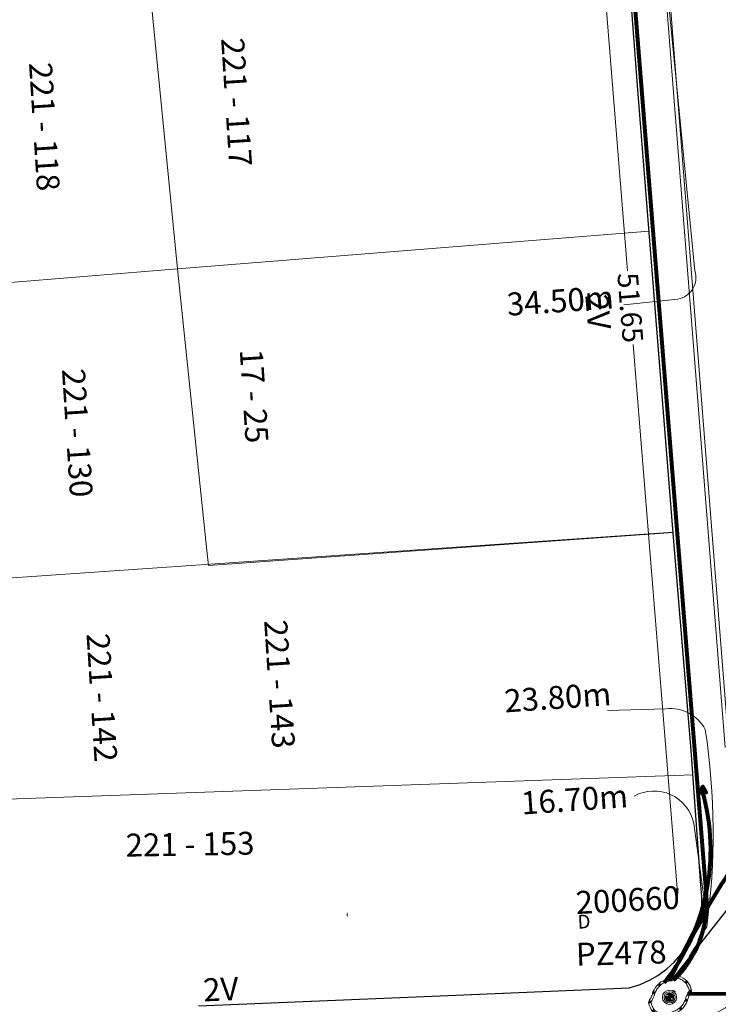
# Model space of a CAD drawing. Units: millimetres. Extents: x 699174 to 708273, y 9556060 to 9558985.
# Drawn here: x 699447 to 699478, y 9556830 to 9556873 of the extents above; entities that cross this region are included whole.
import ezdxf
from ezdxf.enums import TextEntityAlignment as Align

# ---------------------------------------------------------------- set-up
doc = ezdxf.new("R2010")
doc.units = ezdxf.units.MM
for name, color, linetype, lineweight in [('ACOMETIDA FOM', 6, 'Continuous', 15), ('BORDILLOS', 8, 'Continuous', 0), ('COTAS FOM', 6, 'Continuous', 5), ('POZO 48 BLOQUES FOM', 6, 'Continuous', 5), ('PREDIAL', 253, 'Continuous', 0), ('SEMAFORIZACION', 6, 'Continuous', 80), ('TAPA FOM CIRCULAR', 6, 'Continuous', 0), ('ZANJA FOM', 6, 'Continuous', 80), ('ZANJA FOM DESCRIPCION', 6, 'Continuous', 80)]:
    doc.layers.add(name, color=color, linetype=linetype, lineweight=lineweight)
for name, color, linetype in [('DISTANCIA ACOMETIDA FOM', 6, 'Continuous'), ('LINEA FABRICA', 253, 'Continuous'), ('NUMERO DE PREDIO', 251, 'Continuous'), ('PUENTE FOM-EERSSA', 6, 'Continuous')]:
    doc.layers.add(name, color=color, linetype=linetype)
doc.styles.add('ARIAL', font='arial.ttf')
doc.styles.add('ATRIBUTOS', font='tahoma.ttf', dxfattribs={"height": 1})
doc.styles.add('Coordenadas', font='romans', dxfattribs={"width": 0.75, "height": 1})
doc.styles.add('COTAEERSSA', font='arial.ttf')
doc.dimstyles.new('COTA FOM', dxfattribs={"dimtxt": 0.9, "dimasz": 0.4, "dimexe": 0.18, "dimexo": 0.0625, "dimgap": 0.09, "dimtad": 0, "dimzin": 0, "dimdsep": 46, "dimtxsty": 'COTAEERSSA', "dimcen": 0, "dimse1": 1, "dimse2": 1, "dimclrd": 6, "dimclrt": 6, "dimadec": 0, "dimazin": 0, "dimtfac": 1, "dimtofl": 0, "dimtmove": 0, "dimatfit": 3, "dimfxl": 1, "dimtolj": 1, "dimtzin": 0, "dimlwd": 0, "dimlwe": 0, "dimarcsym": 2})
pattern_1 = [(49.99999999999999, (-33.30207403401565, -9.602965528040784), (0.07172601826007535, -0.006275213498259511), [0.0075, -0.0825]), (355, (-33.30207403401565, -9.602965528040784), (-0.0138751333613, 0.07521921337000119), [0.006, -0.066]), (100.45144446, (-33.29609686591564, -9.603488462440783), (0.0578508846727112, 0.06894399909686294), [0.006374019199999998, -0.07011421119999997]), (46.18420000000001, (-33.30207403401565, -9.582965528040784), (0.1067241330671572, -0.01655192807930765), [0.01125, -0.12375]), (96.63563549, (-33.29318035951565, -9.584344858740783), (0.09346619456742283, 0.09741186007745505), [0.0095610342, -0.105171376]), (351.1841639899999, (-33.30207403401565, -9.582965528040784), (0.09346619450547732, 0.09741186002699902), [0.009000000000000001, -0.0990000001]), (21, (-33.29207403401565, -9.587965528040783), (0.05969070521184617, -0.04026188906653388), [0.0075, -0.0825]), (326.0000000000001, (-33.29207403401565, -9.587965528040783), (0.02433153319215817, 0.0725150045046853), [0.006, -0.066]), (71.45144474, (-33.28709980861564, -9.591320685440783), (0.08402223767299712, 0.03225311528063538), [0.006374019000000001, -0.0701142112]), (37.50000000000001, (-33.30207403401565, -9.602965528040784), (0.001215985531729067, 0.03328938538313115), [0, -0.0652, 0, -0.067, 0, -0.06625]), (7.499999999999999, (-33.30207403401565, -9.602965528040784), (0.02630695374421486, 0.03944117118823603), [0, -0.0382, 0, -0.0637, 0, -0.02525]), (327.5, (-33.32437403401565, -9.602965528040784), (0.0533822436172409, -0.002255487173437976), [0, -0.025, 0, -0.078, 0, -0.1035]), (317.5, (-33.33437403401565, -9.602965528040784), (0.05831861693423862, 0.01001049823323177), [0, -0.0325, 0, -0.0518, 0, -0.0735])]

# ---------------------------------------------------------------- blocks, each defined once
blk = doc.blocks.new('*D2234')
at = {"layer": 'COTAS FOM', "color": 6, "lineweight": 0, "transparency": 16777216}
for p, q in [((699471.9004749197, 9556886.006757483), (699473.8115579004, 9556862.268084068)), ((699475.981335499, 9556835.316014316), (699474.0702525184, 9556859.054687731))]:
    blk.add_line(p, q, dxfattribs=at)
at = {"layer": 'COTAS FOM', "color": 6, "transparency": 16777216}
for points in [[(699471.9669265954, 9556886.012107179), (699471.834023244, 9556886.001407787), (699471.8683767486, 9556886.405467538)], [(699476.0477871747, 9556835.321364012), (699475.9148838233, 9556835.31066462), (699476.01343367, 9556834.91730426)]]:
    blk.add_solid(points, dxfattribs=at)
at = {"layer": 'Defpoints', "color": 0, "transparency": 16777216}
for p in [(699471.8683767486, 9556886.405467538), (699473.1262511502, 9556886.506732775), (699477.2713080716, 9556835.018569497)]:
    blk.add_point(p, dxfattribs=at)
at = {"layer": 'COTAS FOM', "color": 6, "lineweight": -3, "transparency": 16777216, "insert": (699473.9409052095, 9556860.6613859), "char_height": 0.9, "attachment_point": 5, "rotation": 274.6026730533337, "style": 'COTAEERSSA'}
blk.add_mtext('\\A1;51.65', dxfattribs=at)
blk = doc.blocks.new('*U245')
at = {"layer": 'POZO 48 BLOQUES FOM'}
h = blk.add_hatch(dxfattribs=at)
h.set_pattern_fill('AR-CONC', color=256, scale=0.01)
h.set_pattern_definition(pattern_1)
h.paths.add_polyline_path([(-0.6054153698139544, 0.4510793266292836), (-0.6257894857431054, 0.4655718865424969), (-0.6476436440441518, 0.4239631894265443), (-0.6251058080534335, 0.4131379946667124, 1), (-0.5800351437839737, 0.3914900104116086), (-0.5574973077932555, 0.3806648156517909), (-0.5442975489786193, 0.4076048670109476), (-0.5646716649077632, 0.4220974269241715, 1)])
h.paths.add_polyline_path([(-0.5878069966397845, 0.4194511896579449, -1), (-0.599806996639785, 0.4194511896579449, -1)], flags=16)
h.paths.add_polyline_path([(-0.4102317106445952, 0.8570559131279456), (-0.422068966653022, 0.879079043307895, 0.06855084537882838), (-0.4725801365326134, 0.8102375227548322), (-0.4481706601725364, 0.804823064650968, 1), (-0.3993571310265764, 0.7939953514889702), (-0.3749476546664923, 0.7885808933851202), (-0.3747225727550614, 0.7909914159368796), (-0.3865598287634811, 0.8130145461168379, 1)])
h.paths.add_polyline_path([(-0.4057300669001762, 0.816524315046415, -1), (-0.4177300669001767, 0.816524315046415, -1)], flags=16)
h.paths.add_polyline_path([(0.02061374415127659, 0.9746773465215721), (0.02294034862616456, 0.9995716391275113, 0.04159145019573772), (-0.02294034862616456, 0.9995716391275113), (-0.02061374415127659, 0.9746773465215721, 1), (-0.01596105215283927, 0.9248942926059343), (-0.01363444767794419, 0.9000000000000004), (0.01363444767794419, 0.9000000000000004), (0.01596105215283927, 0.9248942926059343, 1)])
h.paths.add_polyline_path([(0.006000000000000227, 0.9497858195637523, -1), (-0.006000000000000227, 0.9497858195637523, -1)], flags=16)
h.paths.add_polyline_path([(0.422068966653022, 0.879079043307895), (0.4102317106445952, 0.8570559131279456, 1), (0.3865598287634811, 0.8130145461168379), (0.3747225727550614, 0.7909914159368796), (0.3749476546664923, 0.7885808933851202), (0.3993571310265764, 0.7939953514889702, 1), (0.4481706601725364, 0.804823064650968), (0.4725801365326134, 0.8102375227548322, 0.06855084537882918)])
h.paths.add_polyline_path([(0.4177300669001767, 0.816524315046415, -1), (0.4057300669001762, 0.816524315046415, -1)], flags=16)
h.paths.add_polyline_path([(0.6257894857431054, 0.4655718865424969), (0.6054153698139544, 0.4510793266292836, 1), (0.5646716649077632, 0.4220974269241715), (0.5442975489786193, 0.4076048670109476), (0.5574973077932555, 0.3806648156517909), (0.5800351437839737, 0.3914900104116086, 1), (0.6251058080534335, 0.4131379946667124), (0.6476436440441518, 0.4239631894265443)])
h.paths.add_polyline_path([(0.599806996639785, 0.4194511896579449, -1), (0.5878069966397845, 0.4194511896579449, -1)], flags=16)
h = blk.add_hatch(dxfattribs=at)
h.set_pattern_fill('AR-CONC', color=256, scale=0.01)
h.set_pattern_definition(pattern_1)
h.paths.add_polyline_path([(-0.7498914587468732, 0.01977572826044138), (-0.7249172067945366, 0.01858172987130757, -1), (-0.6749742519523352, 0.01619399838914859), (-0.6499999999999986, 0.01500000000000057), (-0.6499999999999986, -0.01500000000000057), (-0.6749742519523352, -0.01619399838914859, -1), (-0.7249172067945366, -0.01858172987130757), (-0.7498914587468732, -0.01977572826044138)])
h.paths.add_polyline_path([(-0.7059457293734397, 0, 1), (-0.6939457293734392, 0, 1)], flags=16)
h = blk.add_hatch(dxfattribs=at)
h.set_pattern_fill('AR-CONC', color=256, scale=0.01)
h.set_pattern_definition(pattern_1)
h.paths.add_polyline_path([(0.7249172067945366, 0.01858172987130757, 1), (0.6749742519523352, 0.01619399838914859), (0.6499999999999986, 0.01500000000000057), (0.6499999999999986, -0.01500000000000057), (0.6749742519523352, -0.01619399838914859, 1), (0.7249172067945366, -0.01858172987130757), (0.7498914587468732, -0.01977572826044138), (0.7498914587468732, 0.01977572826044138)])
h.paths.add_polyline_path([(0.7059457293734395, 0, -1), (0.6939457293734395, 0, -1)], flags=16)
h = blk.add_hatch(dxfattribs=at)
h.set_pattern_fill('AR-CONC', color=256, scale=0.01)
h.set_pattern_definition(pattern_1)
h.paths.add_polyline_path([(-0.5646716649077632, -0.4220974269241715), (-0.5442975489786193, -0.4076048670109476), (-0.5574973077932555, -0.3806648156517909), (-0.5800351437839737, -0.3914900104116086, 1), (-0.6251058080534335, -0.4131379946667124), (-0.6476436440441518, -0.4239631894265443), (-0.6257894857431054, -0.4655718865424969), (-0.6054153698139544, -0.4510793266292836, 1)])
h.paths.add_polyline_path([(-0.599806996639785, -0.4194511896579449, -1), (-0.5878069966397845, -0.4194511896579449, -1)], flags=16)
h.paths.add_polyline_path([(-0.4102317106445952, -0.8570559131279456, 1), (-0.3865598287634811, -0.8130145461168379), (-0.3747225727550614, -0.7909914159368796), (-0.3749476546664923, -0.7885808933851202), (-0.3993571310265764, -0.7939953514889702, 1), (-0.4481706601725364, -0.804823064650968), (-0.4725801365326134, -0.8102375227548322, 0.06855084537882833), (-0.422068966653022, -0.879079043307895)])
h.paths.add_polyline_path([(-0.4177300669001767, -0.816524315046415, -1), (-0.4057300669001762, -0.816524315046415, -1)], flags=16)
h.paths.add_polyline_path([(0.02061374415127659, -0.9746773465215721, 1), (0.01596105215283927, -0.9248942926059343), (0.01363444767794419, -0.9000000000000004), (-0.01363444767794419, -0.9000000000000004), (-0.01596105215283927, -0.9248942926059343, 1), (-0.02061374415127659, -0.9746773465215721), (-0.02294034862616456, -0.9995716391275113, 0.04159145019573784), (0.02294034862616456, -0.9995716391275113)])
h.paths.add_polyline_path([(-0.006000000000000227, -0.9497858195637523, -1), (0.006000000000000227, -0.9497858195637523, -1)], flags=16)
h.paths.add_polyline_path([(0.4725801365326134, -0.8102375227548322), (0.4481706601725364, -0.804823064650968, 1), (0.3993571310265764, -0.7939953514889702), (0.3749476546664923, -0.7885808933851202), (0.3747225727550614, -0.7909914159368796), (0.3865598287634811, -0.8130145461168379, 1), (0.4102317106445952, -0.8570559131279456), (0.422068966653022, -0.879079043307895, 0.06855084537882947)])
h.paths.add_polyline_path([(0.4057300669001762, -0.816524315046415, -1), (0.4177300669001767, -0.816524315046415, -1)], flags=16)
h.paths.add_polyline_path([(0.6476436440441518, -0.4239631894265443), (0.6251058080534335, -0.4131379946667124, 1), (0.5800351437839737, -0.3914900104116086), (0.5574973077932555, -0.3806648156517909), (0.5442975489786193, -0.4076048670109476), (0.5646716649077632, -0.4220974269241715, 1), (0.6054153698139544, -0.4510793266292836), (0.6257894857431054, -0.4655718865424969)])
h.paths.add_polyline_path([(0.5878069966397845, -0.4194511896579449, -1), (0.599806996639785, -0.4194511896579449, -1)], flags=16)
for p, q in [((-0.0136344476779513, 0.9000000000000004), (0.01363444767794419, 0.9000000000000004)), ((-0.6476436440441518, 0.4239631894265461), (-0.6257894857431054, 0.4655718865424969)), ((-0.3749476546664923, 0.7885808933851202), (-0.3747225727550614, 0.7909914159368796)), ((0.3749476546664923, 0.7885808933851202), (0.3747225727550614, 0.7909914159368796)), ((0.6476436440441518, 0.4239631894265461), (0.6257894857431054, 0.4655718865424969)), ((-0.7498914587468732, 0.01977572826044138), (-0.7498914587468732, -0.01977572826044138)), ((-0.6499999999999986, 0.01500000000000057), (-0.6499999999999986, -0.01500000000000057)), ((-0.5574973077932555, 0.3806648156517927), (-0.5442975489786193, 0.4076048670109476)), ((0.5574973077932555, 0.3806648156517927), (0.5442975489786193, 0.4076048670109476)), ((0.6499999999999986, 0.01500000000000057), (0.6499999999999986, -0.01500000000000057)), ((0.7498914587468732, 0.01977572826044138), (0.7498914587468732, -0.01977572826044138)), ((-0.6476436440441518, -0.4239631894265461), (-0.6257894857431054, -0.4655718865424969)), ((-0.5574973077932555, -0.3806648156517927), (-0.5442975489786193, -0.4076048670109476)), ((0.5574973077932555, -0.3806648156517927), (0.5442975489786193, -0.4076048670109476)), ((0.6476436440441518, -0.4239631894265461), (0.6257894857431054, -0.4655718865424969)), ((-0.3749476546664923, -0.7885808933851202), (-0.3747225727550614, -0.7909914159368796)), ((0.3749476546664923, -0.7885808933851202), (0.3747225727550614, -0.7909914159368796)), ((-0.0136344476779513, -0.9000000000000004), (0.01363444767794419, -0.9000000000000004))]:
    blk.add_line(p, q, dxfattribs=at)
for points in [[(-0.01363444767794419, 0.9000000000000004, 0.05282683649767699), (-0.1999532041556549, 0.8646242328025711, 0.05282683649767788), (-0.3747225727550614, 0.7909914159368796), (-0.3865598287634811, 0.8130145461168379, 0.9999999999999997), (-0.4102317106445952, 0.8570559131279456), (-0.422068966653022, 0.879079043307895, -0.1053875843367038), (-0.02294034862616456, 0.9995716391275113), (-0.02061374415127659, 0.9746773465215721, 0.9999999999999997), (-0.01596105215283927, 0.9248942926059343)], [(0.01363444767794419, 0.9000000000000004, -0.05282683649767699), (0.1999532041556549, 0.8646242328025711, -0.05282683649767788), (0.3747225727550614, 0.7909914159368796), (0.3865598287634811, 0.8130145461168379, -0.9999999999999997), (0.4102317106445952, 0.8570559131279456), (0.422068966653022, 0.879079043307895, 0.1053875843367038), (0.02294034862616456, 0.9995716391275113), (0.02061374415127659, 0.9746773465215721, -0.9999999999999997), (0.01596105215283927, 0.9248942926059343)], [(-0.6257894857431054, 0.4655718865424969, 0.05282683649767699), (-0.5309262622577222, 0.629788489692638, 0.05282683649767788), (-0.4725801365326134, 0.8102375227548322), (-0.4481706601725364, 0.804823064650968, 0.9999999999999997), (-0.3993571310265764, 0.7939953514889702), (-0.3749476546664923, 0.7885808933851202, -0.1053875843367038), (-0.5442975489786193, 0.4076048670109476), (-0.5646716649077632, 0.4220974269241715, 0.9999999999999997), (-0.6054153698139544, 0.4510793266292836)], [(0.6257894857431054, 0.4655718865424969, -0.05282683649767699), (0.5309262622577222, 0.629788489692638, -0.05282683649767788), (0.4725801365326134, 0.8102375227548322), (0.4481706601725364, 0.804823064650968, -0.9999999999999997), (0.3993571310265764, 0.7939953514889702), (0.3749476546664923, 0.7885808933851202, 0.1053875843367038), (0.5442975489786193, 0.4076048670109476), (0.5646716649077632, 0.4220974269241715, -0.9999999999999997), (0.6054153698139544, 0.4510793266292836)], [(-0.5574973077932555, 0.3806648156517909, 0.05282683649767699), (-0.623119627410837, 0.2027327075649765, 0.05282683649767788), (-0.6499999999999986, 0.01500000000000057), (-0.6749742519523352, 0.01619399838914859, 0.9999999999999997), (-0.7249172067945366, 0.01858172987130757), (-0.7498914587468732, 0.01977572826044138, -0.1053875843367038), (-0.6476436440441518, 0.4239631894265443), (-0.6251058080534335, 0.4131379946667124, 0.9999999999999997), (-0.5800351437839737, 0.3914900104116086)], [(0.5574973077932555, 0.3806648156517909, -0.05282683649767699), (0.623119627410837, 0.2027327075649765, -0.05282683649767788), (0.6499999999999986, 0.01500000000000057), (0.6749742519523352, 0.01619399838914859, -0.9999999999999997), (0.7249172067945366, 0.01858172987130757), (0.7498914587468732, 0.01977572826044138, 0.1053875843367038), (0.6476436440441518, 0.4239631894265443), (0.6251058080534335, 0.4131379946667124, -0.9999999999999997), (0.5800351437839737, 0.3914900104116086)], [(-0.5574973077932555, -0.3806648156517909, -0.05282683649767699), (-0.623119627410837, -0.2027327075649765, -0.05282683649767788), (-0.6499999999999986, -0.01500000000000057), (-0.6749742519523352, -0.01619399838914859, -0.9999999999999997), (-0.7249172067945366, -0.01858172987130757), (-0.7498914587468732, -0.01977572826044138, 0.1053875843367038), (-0.6476436440441518, -0.4239631894265443), (-0.6251058080534335, -0.4131379946667124, -0.9999999999999997), (-0.5800351437839737, -0.3914900104116086)], [(-0.6257894857431054, -0.4655718865424969, -0.05282683649767699), (-0.5309262622577222, -0.629788489692638, -0.05282683649767788), (-0.4725801365326134, -0.8102375227548322), (-0.4481706601725364, -0.804823064650968, -0.9999999999999997), (-0.3993571310265764, -0.7939953514889702), (-0.3749476546664923, -0.7885808933851202, 0.1053875843367038), (-0.5442975489786193, -0.4076048670109476), (-0.5646716649077632, -0.4220974269241715, -0.9999999999999997), (-0.6054153698139544, -0.4510793266292836)], [(0.6257894857431054, -0.4655718865424969, 0.05282683649767699), (0.5309262622577222, -0.629788489692638, 0.05282683649767788), (0.4725801365326134, -0.8102375227548322), (0.4481706601725364, -0.804823064650968, 0.9999999999999997), (0.3993571310265764, -0.7939953514889702), (0.3749476546664923, -0.7885808933851202, -0.1053875843367038), (0.5442975489786193, -0.4076048670109476), (0.5646716649077632, -0.4220974269241715, 0.9999999999999997), (0.6054153698139544, -0.4510793266292836)], [(0.5574973077932555, -0.3806648156517909, 0.05282683649767699), (0.623119627410837, -0.2027327075649765, 0.05282683649767788), (0.6499999999999986, -0.01500000000000057), (0.6749742519523352, -0.01619399838914859, 0.9999999999999997), (0.7249172067945366, -0.01858172987130757), (0.7498914587468732, -0.01977572826044138, -0.1053875843367038), (0.6476436440441518, -0.4239631894265443), (0.6251058080534335, -0.4131379946667124, 0.9999999999999997), (0.5800351437839737, -0.3914900104116086)], [(-0.01363444767794419, -0.9000000000000004, -0.05282683649767699), (-0.1999532041556549, -0.8646242328025711, -0.05282683649767788), (-0.3747225727550614, -0.7909914159368796), (-0.3865598287634811, -0.8130145461168379, -0.9999999999999997), (-0.4102317106445952, -0.8570559131279456), (-0.422068966653022, -0.879079043307895, 0.1053875843367038), (-0.02294034862616456, -0.9995716391275113), (-0.02061374415127659, -0.9746773465215721, -0.9999999999999997), (-0.01596105215283927, -0.9248942926059343)], [(0.01363444767794419, -0.9000000000000004, 0.05282683649767699), (0.1999532041556549, -0.8646242328025711, 0.05282683649767788), (0.3747225727550614, -0.7909914159368796), (0.3865598287634811, -0.8130145461168379, 0.9999999999999997), (0.4102317106445952, -0.8570559131279456), (0.422068966653022, -0.879079043307895, -0.1053875843367038), (0.02294034862616456, -0.9995716391275113), (0.02061374415127659, -0.9746773465215721, 0.9999999999999997), (0.01596105215283927, -0.9248942926059343)]]:
    blk.add_lwpolyline(points, format="xyb", close=True, dxfattribs=at)
for centre in [(0, 0.9497858195637523), (-0.4117300669001764, 0.816524315046415), (0.4117300669001764, 0.816524315046415), (-0.6999457293734395, 0), (-0.5938069966397848, 0.4194511896579449), (0.5938069966397848, 0.4194511896579449), (0.6999457293734395, 0), (-0.5938069966397848, -0.4194511896579449), (0.5938069966397848, -0.4194511896579449), (-0.4117300669001764, -0.816524315046415), (0.4117300669001764, -0.816524315046415), (0, -0.9497858195637523)]:
    blk.add_circle(centre, 0.006, dxfattribs=at)
for centre, radius, start, end in [((-0.1974442662578966, 0.6613133272443292), 0.3128548595120066, 135.8882637464631, 151.5744200588744), ((0, 0.7242666763831664), 0.2762590851117029, 85.23671620088588, 94.76328379911371), ((0.1974442662578966, 0.6613133272443292), 0.3128548595120066, 28.42557994112563, 44.1117362535368), ((-0.1974442662578966, -0.6613133272443292), 0.3128548595120066, 208.4255799411256, 224.1117362535369), ((0.1974442662578966, -0.6613133272443292), 0.3128548595120066, 315.8882637464632, 331.5744200588744), ((0, -0.7242666763831664), 0.2762590851117029, 265.2367162008859, 274.7632837991141)]:
    blk.add_arc(centre, radius, start, end, dxfattribs=at)
at = {"layer": 'POZO 48 BLOQUES FOM', "style": 'ARIAL'}
blk.add_attdef('NUMERO', (3.72001979558149, 2.175966808595502), '', height=0.9999999999999993, rotation=230.0814039857392, dxfattribs=at)
blk = doc.blocks.new('*U330')
at = {"layer": 'TAPA FOM CIRCULAR'}
for p, q in [((-0.1727714517619461, 0.05028324574232101), (0.1727714538574219, 0.05028324574232101)), ((-0.1659447508864105, 0.06957527622580528), (0.1659447529818863, 0.06957527622580528)), ((-0.1564639939460903, 0.08886730670928955), (0.1564639956923202, 0.08886730670928955)), ((-0.1438052064040676, 0.1081593371927738), (0.1438052084995434, 0.1081593371927738)), ((-0.1270217641722411, 0.1274513676762581), (0.1270217663841322, 0.1274513676762581)), ((-0.1041381524410099, 0.1467433981597424), (0.1041381552349776, 0.1467433981597424)), ((-0.05995701986830682, 0.3041466040841281), (-0.05995701986830682, 0.3297249408743322)), ((-0.05995701986830682, 0.3297249408743322), (0.05995702184736729, 0.3297249408743322)), ((-0.03923104493878782, 0.01887094229459763), (-0.03923104493878782, -0.00172000378370285)), ((-0.03134168533142656, 0.01771583594381809), (-0.03134168533142656, -0.000564897432923317)), ((-0.01357742457184941, 0.01771583594381809), (-0.01357742457184941, -0.000564897432923317)), ((-0.005688064964488149, 0.01887094229459763), (-0.005688064964488149, -0.00172000378370285)), ((0.002919469377957284, 0.01594233885407448), (0.01361815922427922, 0.01594233885407448)), ((0.006721570389345288, 0.007484320551156998), (0.002919469377957284, 0.01594233885407448)), ((0.006721570389345288, -0.01581074483692646), (0.006721570389345288, 0.007484320551156998)), ((0.01361815922427922, 0.01594233885407448), (0.01361815922427922, -0.01581074669957161)), ((0.05995702184736729, 0.3297249408743322), (0.05995702184736729, 0.3041466040841281)), ((-0.1727714517619461, -0.05028324201703072), (0.1727714538574219, -0.05028324201703072)), ((-0.1659447508864105, -0.06957527250051498), (0.1659447529818863, -0.06957527250051498)), ((-0.1564639939460903, -0.08886730298399925), (0.1564639956923202, -0.08886730298399925)), ((-0.1438052064040676, -0.1081593334674835), (0.1438052084995434, -0.1081593334674835)), ((-0.1270217641722411, -0.1274513639509678), (0.1270217663841322, -0.1274513639509678)), ((-0.1041381524410099, -0.1467433944344521), (0.1041381552349776, -0.1467433944344521)), ((-0.1020185187226161, -0.01581074483692646), (0.006721570389345288, -0.01581074483692646)), ((-0.1020185186062008, -0.01870325766503811), (-0.1020185187226161, -0.01581074483692646)), ((0.006721570389345288, -0.01870325766503811), (-0.1020185186062008, -0.01870325766503811)), ((-0.003903189674019814, -0.02940813824534416), (-0.003903189674019814, -0.02258361503481865)), ((-0.003903189674019814, -0.02258361503481865), (0.003352486528456211, -0.02258361503481865)), ((0.005221852799877524, -0.02940813824534416), (-0.003903189674019814, -0.02940813824534416)), ((0.003352486528456211, -0.02258361503481865), (0.006721570389345288, -0.01960070990025997)), ((0.01273100229445845, -0.02113735862076283), (0.005221852799877524, -0.02940813824534416)), ((0.006721570389345288, -0.01960070990025997), (0.006721570389345288, -0.01870325766503811)), ((0.01273100229445845, -0.02113735862076283), (0.01356511330232024, -0.01870325766503811)), ((0.08319660800043494, -0.01870325766503811), (0.0135651130694896, -0.01870325766503811)), ((0.01361815922427922, -0.01581074483692646), (0.08319660800043494, -0.01581074483692646)), ((0.08319660800043494, -0.01581074483692646), (0.08319660800043494, -0.01870325766503811))]:
    blk.add_line(p, q, dxfattribs=at)
for points in [[(-0.0759318812051788, 0.02935895137488842), (-0.05974126770161092, 0.02935895137488842), (-0.06371235102415085, 0.0252848993986845), (-0.06371235102415085, -0.002807345241308212), (-0.05984688166063279, -0.007294615730643272), (-0.05061622522771358, -0.00744311511516571), (-0.04753229883499444, -0.003646692261099815), (-0.04301202320493758, -0.003646692261099815), (-0.04301202320493758, -0.01084569282829762), (-0.07660781033337116, -0.01084569282829762), (-0.07660781033337116, -0.007772397249937057), (-0.07281627063639462, -0.00430525466799736), (-0.07281627063639462, 0.02527844160795212)], [(0.02539411105681211, 0.02336086146533489), (0.02539411105681211, 0.01567116566002369), (0.03294550615828484, 0.02069432474672794), (0.03941963927354664, 0.02205019071698189), (0.04780538426712155, 0.01960317604243755), (0.04854468174744397, 0.01392791047692299), (0.03976816521026194, 0.01392791047692299), (0.03234350681304932, 0.01187474094331264), (0.0257003913866356, 0.007071103900671005), (0.02351418335456401, -0.0007477216422557831), (0.02840410766657442, -0.007217137143015862), (0.03464589023496956, -0.009573761373758316), (0.04456303699407727, -0.008611742407083511), (0.05094211758114398, -0.003769364207983017), (0.05094211758114398, -0.0100128035992384), (0.05801825004164129, -0.0100128035992384), (0.05801825004164129, 0.01350823789834976), (0.05694098817184567, 0.01798905059695244), (0.05363527254667133, 0.02172736451029778), (0.04880871647037566, 0.0244455523788929), (0.04164809291251004, 0.02563354931771755), (0.03394883836153895, 0.02585307136178017), (0.0277598628308624, 0.02418729290366173)], [(0.04941071581561118, 0.009744096547365189), (0.04132068972103298, 0.009298596531152725), (0.03496273187920451, 0.007432667538523674), (0.03194217395503074, 0.002764616161584854), (0.03282933076843619, -0.002478064969182014), (0.03674760716967285, -0.00474429689347744), (0.04395047633443028, -0.003943691030144691), (0.04723506909795105, 1.414492726325989e-05), (0.04954801395069808, 0.006412539631128311)]]:
    blk.add_lwpolyline(points, close=True, dxfattribs=at)
for centre, radius in [((1.047737896442413e-09, 1.862645149230957e-09), 0.31), ((1.047737896442413e-09, 1.862645149230957e-09), 0.241536753468153), ((1.047737896442413e-09, 1.862645149230957e-09), 0.1799399331024502), ((1.047737896442413e-09, 1.862645149230957e-09), 0.003737753267518241), ((0.005591501481831074, 0.0272735022008419), 0.003635011613368988)]:
    blk.add_circle(centre, radius, dxfattribs=at)
for radius, start, end in [(0.01967942155897617, 31.54441212491781, 148.4555875045195), (0.01274513825774193, 45.82090943709516, 134.1790905629049), (0.01967942155897617, 211.5444124954804, 328.4555878750822), (0.01274513825774193, 225.8209094370951, 314.1790905629049)]:
    blk.add_arc((-0.02245955495163798, 0.008575469255447388), radius, start, end, dxfattribs=at)
blk = doc.blocks.new('CONTROLADOR')
at = {"layer": 'SEMAFORIZACION'}
h = blk.add_hatch(color=256, dxfattribs=at)
h.dxf.hatch_style = 1
edge = h.paths.add_edge_path()
edge.add_arc((-0.0007247987280910306, 0.1055586691945791), 0.01898156441569832, 0, 360)
edge = h.paths.add_edge_path()
edge.add_arc((-0.1000761014486974, -0.05694109015166759), 0.01898156441569832, 0, 360)
edge = h.paths.add_edge_path()
edge.add_arc((0.09863956928408393, -0.05694109015166759), 0.01898156441569832, 0, 360)
at = {"layer": 'SEMAFORIZACION', "flags": 128}
blk.add_lwpolyline([(-0.149999999984478, -0.08660254068672657), (-7.761022380314841e-11, 0.1732050813734531), (0.1500000000620882, -0.08660254068672657)], close=True, dxfattribs=at)
at = {"layer": 'SEMAFORIZACION'}
for centre in [(-0.0007247987280910306, 0.1055586691945791), (-0.1000761014486974, -0.05694109015166759), (0.09863956928408393, -0.05694109015166759)]:
    blk.add_circle(centre, 0.01898156441569832, dxfattribs=at)
at = {"layer": 'SEMAFORIZACION', "insert": (-0.06738056882750243, 0.05598375201225281), "char_height": 0.07, "attachment_point": 1, "style": 'ARIAL'}
blk.add_mtext_dynamic_manual_height_columns('CO', width=0.06700303906109184, gutter_width=5, heights=[0], dxfattribs=at)
blk = doc.blocks.new('PREDIAL-flat-1')
at = {"layer": 'PREDIAL'}
for p, q in [((-850.3114423279185, -1638.970338787884), (-848.9247423990164, -1653.090162992477)), ((-848.9247423990164, -1653.090162992477), (-828.336421552347, -1651.453275464475)), ((-870.5763861913001, -1654.864522892982), (-848.9247423990164, -1653.090162992477)), ((-848.9247423990164, -1653.090162992477), (-847.6452250333969, -1665.394882241264)), ((-869.1252254551509, -1667.469022683799), (-827.2883170337882, -1664.5964818988)), ((-847.5780698638409, -1666.040692554787), (-827.2882478183601, -1664.597348213196)), ((-847.6452250333969, -1665.394882241264), (-847.5780698638409, -1666.040692554787)), ((-826.4256827544887, -1675.179141942412), (-863.1421948937932, -1676.489559266716))]:
    blk.add_line(p, q, dxfattribs=at)
blk = doc.blocks.new('*D5112')
at = {"layer": 'COTAS FOM', "color": 6, "lineweight": 0, "transparency": 16777216}
for p, q in [((699476.8410610892, 9556829.50047427), (699483.2463877741, 9556829.525490975)), ((699492.7907628233, 9556829.562767575), (699486.3854361386, 9556829.537750872))]:
    blk.add_line(p, q, dxfattribs=at)
at = {"layer": 'COTAS FOM', "color": 6, "transparency": 16777216}
for points in [[(699476.8408007172, 9556829.567140428), (699476.8413214611, 9556829.433808113), (699476.44106414, 9556829.49891204)], [(699492.7905024514, 9556829.629433732), (699492.7910231953, 9556829.496101417), (699493.1907597726, 9556829.564329807)]]:
    blk.add_solid(points, dxfattribs=at)
at = {"layer": 'Defpoints', "color": 0, "transparency": 16777216}
for p in [(699476.4363164513, 9556830.714519724), (699493.1860120839, 9556830.77993749), (699493.1907597726, 9556829.564329807)]:
    blk.add_point(p, dxfattribs=at)
at = {"layer": 'COTAS FOM', "color": 6, "transparency": 16777216, "insert": (699484.8159119562, 9556829.531620923), "char_height": 0.9, "attachment_point": 5, "rotation": 0.22377378993602784, "style": 'COTAEERSSA'}
blk.add_mtext('\\A1;16.75', dxfattribs=at)

msp = doc.modelspace()

# ---------------------------------------------------------------- linework, layer by layer
at = {"layer": 'ACOMETIDA FOM'}
for points in [[(699473.9310447524, 9556891.11631907), (699476.7549920849, 9556862.276043477, -0.457159410366334), (699476.0088947474, 9556861.040682511), (699473.6582219136, 9556860.791167146)], [(699475.941072443, 9556831.359897545, 0.003717730027573731), (699477.2728591557, 9556833.644568905, 0.07216802135122824), (699477.2120461098, 9556842.249056628, 0.3066044323507232), (699475.4916671233, 9556843.16132582), (699472.9378086042, 9556843.084010245)], [(699477.2433692479, 9556834.196609836), (699476.7109682404, 9556838.147742338, 0.5056363403908457), (699474.1076881628, 9556839.345946945)]]:
    msp.add_lwpolyline(points, format="xyb", dxfattribs=at)
msp.add_lwpolyline([(699477.1747353079, 9556834.033775069), (699475.5766253991, 9556831.287821855)], dxfattribs=at)
at = {"layer": 'BORDILLOS'}
for points in [[(699478.0760793011, 9556841.464298667), (699475.7885200321, 9556870.438712822), (699473.5235128029, 9556899.533805687), (699467.2098186221, 9556981.290539853)], [(699478.2400000005, 9556841.548), (699475.9580000002, 9556870.452), (699473.6930000004, 9556899.546999998), (699467.3850000005, 9556981.230000002)]]:
    msp.add_lwpolyline(points, dxfattribs=at)
for points in [[(699475.8748583612, 9556829.39298154, 0.394157708783888), (699480.4327546443, 9556834.27138398, 0.004325580213690475)], [(699475.8839682834, 9556829.223207729, 0.3946797179524515), (699480.6027537712, 9556834.277921904, 0.004351333582602786)]]:
    msp.add_lwpolyline(points, format="xyb", dxfattribs=at)
at = {"layer": 'LINEA FABRICA'}
msp.add_lwpolyline([(699455.09, 9556830.188), (699465.296, 9556830.61), (699473.887, 9556830.982), (699474.3640000001, 9556831.115), (699474.782, 9556831.304), (699475.1429999999, 9556831.514), (699475.538, 9556831.8), (699475.86, 9556832.089), (699476.148, 9556832.432), (699476.4509999999, 9556832.847), (699476.663, 9556833.187), (699476.8409999999, 9556833.56), (699476.9350000003, 9556833.936000003), (699477.0240000001, 9556834.267), (699477.0680000001, 9556834.583999999), (699477.061, 9556834.967), (699477.0190000001, 9556835.456), (699476.598, 9556841.33), (699475.814, 9556850.82), (699475.043, 9556860.47), (699474.2579999999, 9556870.365), (699473.49, 9556880.393)], dxfattribs=at)
at = {"layer": 'PUENTE FOM-EERSSA', "color": 6}
msp.add_lwpolyline([(699475.7242910189, 9556831.28861755), (699478.1679990178, 9556834.386492992)], dxfattribs=at)
at = {"layer": 'SEMAFORIZACION'}
for centre, radius, start, end in [((699468.1529352135, 9556836.987165825), 9.294201675838607, 321.4894544628692, 15.71889451828839), ((699506.7892888781, 9556817.29583961), 34.13084565682898, 142.2291435221383, 155.8188404844577)]:
    msp.add_arc(centre, radius, start, end, dxfattribs=at)
at = {"layer": 'ZANJA FOM'}
msp.add_lwpolyline([(699475.8246745345, 9556831.314808685, 0.2242741078747427), (699477.2713080716, 9556835.0185695), (699473.1262511503, 9556886.506732775, -0.07866724285064973), (699473.6521519537, 9556891.110364297, -3.010853250060347)], format="xyb", dxfattribs=at)
msp.add_lwpolyline([(699476.4363164513, 9556830.714519724), (699493.1860120839, 9556830.77993749)], dxfattribs=at)
msp.add_arc((699461.5814572849, 9556834.373277146), 0.2, 270.5901419941677, 272.9077285663389, dxfattribs=at)

# ---------------------------------------------------------------- block references
at = {"layer": 'POZO 48 BLOQUES FOM', "rotation": 131.5623726522457}
msp.add_blockref('*U245', (699475.675449352, 9556830.595048858), dxfattribs=at).add_auto_attribs({'NUMERO': 'PZ478'})
at = {"layer": 'PREDIAL'}
msp.add_blockref('PREDIAL-flat-1', (700303.0991948938, 9558515.455559267), dxfattribs=at)
at = {"layer": 'SEMAFORIZACION'}
msp.add_blockref('CONTROLADOR', (699477.1046729521, 9556839.592605209), dxfattribs=at)
at = {"layer": 'TAPA FOM CIRCULAR', "rotation": 324.494600514193}
msp.add_blockref('*U330', (699475.6512834392, 9556830.565168891), dxfattribs=at)

# ---------------------------------------------------------------- texts
at = {"layer": 'DISTANCIA ACOMETIDA FOM', "lineweight": 0, "style": 'ARIAL'}
for s, p in [('34.50m', (699468.5853378923, 9556860.30847461)), ('23.80m', (699468.4745790705, 9556842.99462555)), ('16.70m', (699469.2068150959, 9556838.537279299))]:
    msp.add_text(s, height=1, rotation=4, dxfattribs=at).set_placement(p)
at = {"layer": 'NUMERO DE PREDIO', "char_height": 1, "style": 'Coordenadas'}
for s, heights, insert, attachment_point, rotation in [('\\pxt1;221 - 117', [0], (699457.2538823723, 9556869.669350633), 2, 273.63183745083757), ('\\pxt1;221 - 118', [0], (699448.8683968788, 9556868.598353103), 2, 273.63183745083757), ('\\pxt1;17 - 25', [0], (699458.0195590989, 9556856.836784212), 2, 273.63183745083757), ('\\pxt1;221 - 130', [0], (699450.306920065, 9556855.229191024), 2, 273.63183745083757), ('\\pxt1;221 - 143', [0], (699459.133578113, 9556844.263210768), 2, 273.63183745083757), ('\\pxt1;221 - 142', [0], (699451.3777189471, 9556843.678402033), 2, 273.63183745083757), ('\\pxt1;221 - 153', [1.021145975443383], (699451.9022675402, 9556837.701101447), 1, 0.9187013840940893)]:
    msp.add_mtext_dynamic_manual_height_columns(s, width=7.303769135149196, gutter_width=7.5, heights=heights, dxfattribs=dict(at, insert=insert, attachment_point=attachment_point, rotation=rotation))
at = {"layer": 'PUENTE FOM-EERSSA', "color": 150, "style": 'ATRIBUTOS'}
msp.add_text('200660', height=1, rotation=3.014592455211885, dxfattribs=at).set_placement((699471.5819175105, 9556834.19291594))
at = {"layer": 'PUENTE FOM-EERSSA', "color": 150, "linetype": 'Continuous', "style": 'ATRIBUTOS'}
msp.add_text('D', height=0.5999999999999999, rotation=2.574174472735221, dxfattribs=at).set_placement((699471.9218419363, 9556833.790789675), align=Align.MIDDLE)
at = {"layer": 'ZANJA FOM DESCRIPCION', "color": 6, "style": 'ARIAL'}
for rotation, p in [(275, (699471.9696151367, 9556861.20782937)), (2.5567997532613, (699455.3172961336, 9556830.380640212))]:
    msp.add_text('2V', height=0.9999999999999999, rotation=rotation, dxfattribs=at).set_placement(p)

# ---------------------------------------------------------------- dimensions: what is measured, and where the dimension line sits
at = {"layer": 'COTAS FOM', "lineweight": -3}
dim = msp.add_aligned_dim(p1=(699477.2713080716, 9556835.0185695), p2=(699473.1262511503, 9556886.506732775), distance=1.2619439997325186, dimstyle='COTA FOM', dxfattribs=at)
dim.commit()
dim.dimension.update_dxf_attribs({"geometry": '*D2234', "text_midpoint": (699473.9409052095, 9556860.6613859)})
at = {"layer": 'COTAS FOM', "color": 1}
dim = msp.add_aligned_dim(p1=(699476.4363164513, 9556830.714519724), p2=(699493.1860120839, 9556830.77993749), distance=-1.215616955378716, dimstyle='COTA FOM', dxfattribs=at)
dim.commit()
dim.dimension.update_dxf_attribs({"geometry": '*D5112', "text_midpoint": (699484.8159119562, 9556829.531620923)})

doc.saveas('drawing.dxf')
